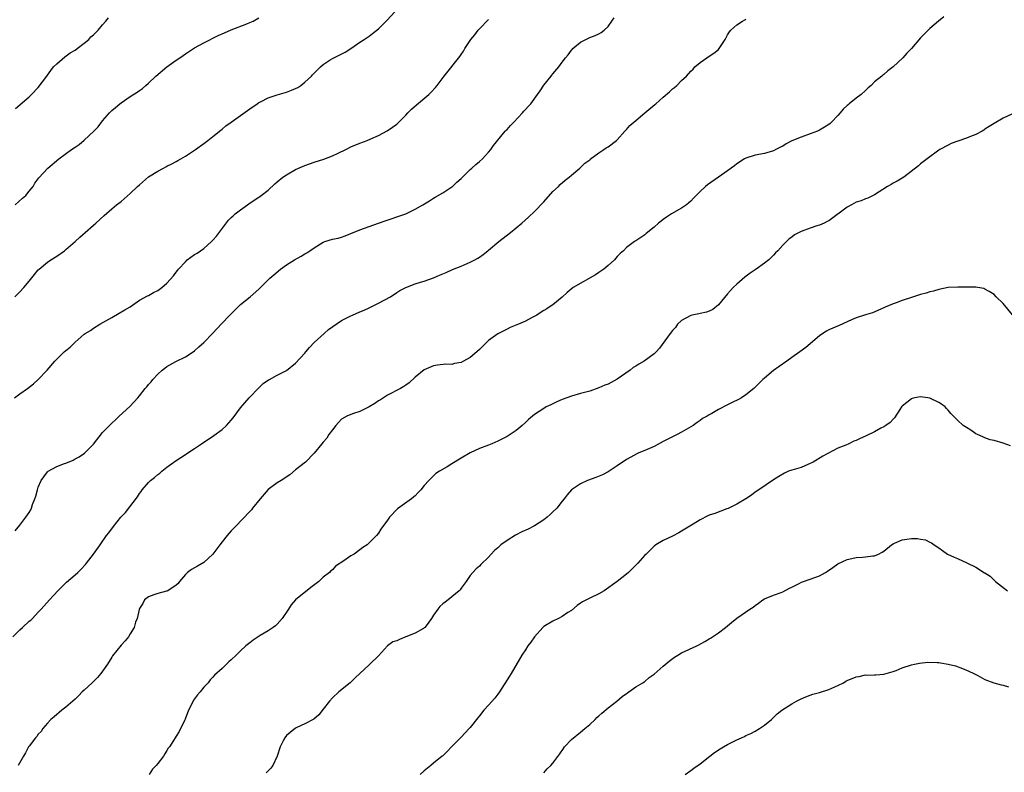
# Model space of a CAD drawing. Units: inches. Extents: x 2580000 to 2583000, y 1524000 to 1527000.
# Drawn here: x 2581453 to 2581667, y 1526077 to 1526241 of the extents above; entities that cross this region are included whole.
import ezdxf

# ---------------------------------------------------------------- set-up
doc = ezdxf.new("R2010")
doc.units = ezdxf.units.IN
doc.header["$MEASUREMENT"] = 0
doc.layers.add('LD25801524_10ft', color=123, linetype='Continuous')

msp = doc.modelspace()

# ---------------------------------------------------------------- linework, layer by layer
at = {"layer": 'LD25801524_10ft'}
for points, elevation in [([(2581451.89, 1526181), (2581453, 1526182.08), (2581453.86, 1526183), (2581455, 1526184.37), (2581456.14, 1526185.86), (2581457, 1526186.83), (2581457.18, 1526187), (2581459, 1526188.51), (2581459.71, 1526189), (2581461, 1526189.82), (2581462.69, 1526191), (2581463, 1526191.24), (2581465.04, 1526193), (2581466.02, 1526193.98), (2581467.23, 1526195), (2581469, 1526196.57), (2581469.51, 1526197), (2581471.33, 1526198.67), (2581473, 1526200.12), (2581474.05, 1526201), (2581475, 1526201.75), (2581477, 1526203.46), (2581478.61, 1526205), (2581479, 1526205.35), (2581481, 1526207.06), (2581483, 1526208.32), (2581484.23, 1526209), (2581484.74, 1526209.26), (2581485, 1526209.41), (2581486.07, 1526209.93), (2581487, 1526210.43), (2581487.36, 1526210.64), (2581488.05, 1526211), (2581489, 1526211.55), (2581491.21, 1526213), (2581493, 1526214.36), (2581493.9, 1526215), (2581495, 1526215.85), (2581496.73, 1526217.27), (2581497, 1526217.43), (2581497.84, 1526218.16), (2581499, 1526218.95), (2581501, 1526220.4), (2581503, 1526221.89), (2581504.59, 1526223), (2581505, 1526223.26), (2581505.49, 1526223.49), (2581507, 1526224.25), (2581509, 1526224.91), (2581511, 1526225.51), (2581512.08, 1526225.92), (2581513, 1526226.33), (2581513.44, 1526226.56), (2581514.11, 1526227), (2581515, 1526227.68), (2581516.43, 1526229), (2581516.69, 1526229.31), (2581517, 1526229.65), (2581518.39, 1526231), (2581519, 1526231.56), (2581520.53, 1526232.53), (2581521, 1526232.84), (2581522.45, 1526233.55), (2581523.78, 1526234.22), (2581525, 1526235.01), (2581527, 1526236.36), (2581527.9, 1526237), (2581528.58, 1526237.42), (2581529, 1526237.73), (2581529.74, 1526238.26), (2581531, 1526239.31), (2581532.87, 1526241.13), (2581534.56, 1526243)], 8110), ([(2581451.42, 1526107), (2581453, 1526108.52), (2581453.55, 1526109), (2581455, 1526110.35), (2581455.37, 1526110.63), (2581455.73, 1526111), (2581457, 1526112.38), (2581457.61, 1526113), (2581459.45, 1526115), (2581461.25, 1526117), (2581463.16, 1526118.84), (2581465, 1526120.45), (2581465.6, 1526121), (2581466.3, 1526121.7), (2581467.25, 1526122.75), (2581467.47, 1526123), (2581469, 1526125), (2581470.45, 1526127), (2581471.86, 1526129), (2581472.37, 1526129.63), (2581473.33, 1526131), (2581474.96, 1526133), (2581475.94, 1526134.06), (2581478.56, 1526137.44), (2581479, 1526138.14), (2581479.38, 1526138.62), (2581479.62, 1526139), (2581481, 1526140.54), (2581481.44, 1526141), (2581482.32, 1526141.68), (2581483, 1526142.28), (2581483.41, 1526142.59), (2581483.86, 1526143), (2581485, 1526143.9), (2581486.51, 1526145), (2581487, 1526145.38), (2581488.03, 1526145.97), (2581489, 1526146.66), (2581489.23, 1526146.77), (2581489.55, 1526147), (2581491, 1526147.93), (2581492.49, 1526149), (2581495.2, 1526150.8), (2581497, 1526152.1), (2581497.93, 1526153), (2581498.46, 1526153.54), (2581499, 1526154.16), (2581499.38, 1526154.62), (2581501, 1526156.84), (2581502.92, 1526159), (2581503, 1526159.1), (2581504.87, 1526161), (2581504.91, 1526161.09), (2581505, 1526161.18), (2581505.91, 1526162.09), (2581507.1, 1526162.9), (2581507.32, 1526163), (2581509, 1526163.93), (2581511, 1526164.96), (2581513, 1526166.5), (2581515, 1526168.69), (2581515.22, 1526169), (2581516.04, 1526169.96), (2581517.04, 1526171), (2581519.22, 1526173), (2581520.16, 1526173.84), (2581523, 1526175.84), (2581525, 1526176.87), (2581525.36, 1526177), (2581527, 1526177.7), (2581527.93, 1526178.07), (2581529, 1526178.56), (2581529.87, 1526179), (2581531, 1526179.62), (2581533.64, 1526181), (2581535, 1526181.88), (2581535.66, 1526182.34), (2581537, 1526183.02), (2581539, 1526183.83), (2581540.14, 1526184.14), (2581541, 1526184.39), (2581543, 1526185.09), (2581544.34, 1526185.66), (2581545, 1526185.96), (2581545.74, 1526186.26), (2581547.11, 1526186.89), (2581549, 1526187.64), (2581551, 1526188.5), (2581551.97, 1526189), (2581552.64, 1526189.36), (2581553, 1526189.6), (2581553.8, 1526190.2), (2581554.8, 1526191), (2581555, 1526191.15), (2581557.25, 1526193), (2581559.78, 1526195), (2581562.19, 1526197), (2581563.69, 1526198.31), (2581565, 1526199.53), (2581567, 1526201.67), (2581569, 1526203.89), (2581570.18, 1526205), (2581570.58, 1526205.42), (2581571.65, 1526206.35), (2581572.49, 1526207), (2581573, 1526207.45), (2581574.88, 1526209), (2581575.95, 1526210.05), (2581577, 1526210.81), (2581577.1, 1526210.9), (2581579, 1526212.31), (2581580.09, 1526213), (2581580.57, 1526213.43), (2581581, 1526213.61), (2581582.82, 1526215), (2581583, 1526215.17), (2581584.65, 1526217), (2581584.8, 1526217.2), (2581585, 1526217.39), (2581585.71, 1526218.29), (2581587, 1526219.38), (2581589, 1526221), (2581591.19, 1526222.81), (2581591.38, 1526223), (2581593, 1526224.45), (2581594.39, 1526225.61), (2581595, 1526226.22), (2581595.47, 1526226.53), (2581595.96, 1526227), (2581597, 1526228.05), (2581598.06, 1526229), (2581599, 1526230.1), (2581599.5, 1526230.5), (2581599.89, 1526231), (2581601, 1526232), (2581602.46, 1526233), (2581603, 1526233.32), (2581604, 1526234), (2581605, 1526234.83), (2581605.15, 1526235), (2581606.46, 1526237), (2581607, 1526237.97), (2581607.39, 1526238.61), (2581607.67, 1526239), (2581609, 1526240.18), (2581610.22, 1526241), (2581610.76, 1526241.24), (2581611, 1526241.4)], 8140), ([(2581451.81, 1526159), (2581453, 1526159.84), (2581454.68, 1526161), (2581455.95, 1526162.05), (2581457, 1526163), (2581458.9, 1526165), (2581460.6, 1526167), (2581461, 1526167.42), (2581462.65, 1526169), (2581463, 1526169.32), (2581463.95, 1526170.05), (2581465, 1526171.09), (2581467, 1526172.85), (2581467.21, 1526173), (2581468.34, 1526173.66), (2581469, 1526174.15), (2581470.41, 1526175), (2581473, 1526176.49), (2581474.62, 1526177.38), (2581475.86, 1526178.14), (2581477, 1526178.83), (2581479, 1526180.22), (2581480.79, 1526181.21), (2581481, 1526181.27), (2581482.09, 1526181.91), (2581483, 1526182.35), (2581483.89, 1526183), (2581485, 1526183.91), (2581486.45, 1526185.55), (2581487, 1526186.32), (2581487.3, 1526186.7), (2581487.48, 1526187), (2581489, 1526188.61), (2581489.42, 1526189), (2581491, 1526190.15), (2581491.54, 1526190.46), (2581493, 1526191.51), (2581494.71, 1526193), (2581495, 1526193.3), (2581495.79, 1526194.21), (2581498.36, 1526197.64), (2581499, 1526198.21), (2581499.39, 1526198.61), (2581499.82, 1526199), (2581501, 1526199.94), (2581502.49, 1526201), (2581502.78, 1526201.22), (2581504, 1526202), (2581505, 1526202.68), (2581505.21, 1526202.79), (2581505.5, 1526203), (2581507, 1526204.2), (2581508.47, 1526205.53), (2581509, 1526205.98), (2581510.23, 1526207), (2581511, 1526207.52), (2581513, 1526208.69), (2581515, 1526209.58), (2581517, 1526210.26), (2581519.1, 1526210.9), (2581521, 1526211.64), (2581522.25, 1526212.25), (2581523.89, 1526213), (2581525, 1526213.58), (2581527, 1526214.4), (2581528.56, 1526215), (2581529.33, 1526215.33), (2581531, 1526216.1), (2581532.9, 1526217.1), (2581534.09, 1526217.91), (2581535, 1526218.57), (2581535.46, 1526219), (2581537, 1526220.54), (2581537.43, 1526221), (2581538.21, 1526221.79), (2581539.27, 1526222.73), (2581542.01, 1526225), (2581542.51, 1526225.49), (2581543.46, 1526226.54), (2581543.83, 1526227), (2581545.3, 1526229), (2581548.72, 1526233.28), (2581549, 1526233.72), (2581549.54, 1526234.46), (2581549.82, 1526235), (2581551.15, 1526237), (2581552.02, 1526237.98), (2581552.74, 1526239), (2581553, 1526239.3), (2581555, 1526241.32)], 8120), ([(2581451.94, 1526201), (2581453.59, 1526202.41), (2581454.26, 1526203), (2581455, 1526203.96), (2581455.86, 1526205), (2581456.27, 1526205.73), (2581457.12, 1526206.88), (2581459.09, 1526209), (2581461.5, 1526211), (2581464.23, 1526213), (2581465, 1526213.53), (2581465.86, 1526214.14), (2581467, 1526215.08), (2581469.09, 1526217), (2581470.02, 1526217.98), (2581471, 1526219.29), (2581472.52, 1526221), (2581473, 1526221.51), (2581473.82, 1526222.18), (2581474.73, 1526223), (2581475, 1526223.22), (2581477, 1526224.58), (2581478.5, 1526225.5), (2581479, 1526225.88), (2581479.67, 1526226.33), (2581480.41, 1526227), (2581481, 1526227.45), (2581482.58, 1526229), (2581484.98, 1526231), (2581487, 1526232.46), (2581487.81, 1526233), (2581488.51, 1526233.49), (2581489, 1526233.86), (2581489.68, 1526234.32), (2581491, 1526235.13), (2581493, 1526236.24), (2581496.15, 1526237.85), (2581497.54, 1526238.46), (2581499, 1526239.06), (2581502.41, 1526240.41), (2581503, 1526240.66), (2581503.72, 1526241), (2581505, 1526241.71)], 8100), ([(2581451.96, 1526130.04), (2581453, 1526131.25), (2581454.3, 1526133), (2581455, 1526134.07), (2581455.35, 1526134.65), (2581455.5, 1526135), (2581455.76, 1526135.76), (2581456.25, 1526137), (2581456.44, 1526137.56), (2581456.8, 1526139), (2581457, 1526139.58), (2581457.6, 1526141), (2581458.17, 1526141.83), (2581459, 1526142.9), (2581459.12, 1526143), (2581461, 1526144.04), (2581462.69, 1526144.69), (2581463, 1526144.8), (2581464.55, 1526145.45), (2581465, 1526145.7), (2581465.86, 1526146.14), (2581467.02, 1526146.98), (2581469, 1526148.93), (2581471, 1526151.43), (2581472.49, 1526153), (2581473, 1526153.51), (2581473.8, 1526154.2), (2581474.62, 1526155), (2581476.9, 1526157.1), (2581478.66, 1526159), (2581479, 1526159.4), (2581480.25, 1526161), (2581480.62, 1526161.38), (2581481, 1526161.91), (2581481.55, 1526162.45), (2581481.89, 1526163), (2581483, 1526164.16), (2581483.94, 1526165), (2581484.56, 1526165.44), (2581485, 1526165.82), (2581486.93, 1526166.93), (2581489, 1526167.9), (2581490.72, 1526169), (2581491, 1526169.2), (2581491.92, 1526170.08), (2581493, 1526171.05), (2581495, 1526173.06), (2581496.79, 1526175), (2581498.7, 1526177), (2581499.86, 1526178.14), (2581501, 1526179.27), (2581503.1, 1526181), (2581505, 1526182.65), (2581507.4, 1526185), (2581508.22, 1526185.78), (2581509.69, 1526187), (2581511, 1526187.9), (2581512.73, 1526189), (2581514.2, 1526189.8), (2581515, 1526190.31), (2581515.47, 1526190.53), (2581516.11, 1526191), (2581517, 1526191.63), (2581519, 1526192.86), (2581519.36, 1526193), (2581521, 1526193.49), (2581522.24, 1526193.76), (2581523, 1526193.99), (2581523.76, 1526194.24), (2581525, 1526194.72), (2581527, 1526195.52), (2581529, 1526196.29), (2581531, 1526197), (2581532.46, 1526197.54), (2581534.02, 1526198.02), (2581535, 1526198.36), (2581535.46, 1526198.54), (2581537, 1526199.07), (2581539, 1526200.05), (2581540.67, 1526201), (2581542.13, 1526201.87), (2581543, 1526202.43), (2581543.37, 1526202.63), (2581545, 1526203.62), (2581547, 1526204.92), (2581547.1, 1526205), (2581548.11, 1526205.89), (2581549, 1526206.73), (2581551, 1526208.71), (2581551.34, 1526209), (2581552.2, 1526209.8), (2581553, 1526210.45), (2581553.64, 1526211), (2581555, 1526212.47), (2581555.45, 1526213), (2581556.07, 1526213.93), (2581558.61, 1526217), (2581558.79, 1526217.21), (2581559, 1526217.4), (2581559.75, 1526218.25), (2581560.5, 1526219), (2581562.37, 1526221), (2581562.64, 1526221.36), (2581563, 1526221.74), (2581563.57, 1526222.43), (2581564.15, 1526223), (2581565.64, 1526225), (2581566.19, 1526225.81), (2581567, 1526227.07), (2581568.58, 1526229), (2581568.78, 1526229.22), (2581569, 1526229.52), (2581570.28, 1526231), (2581571, 1526232.03), (2581571.76, 1526233), (2581572.34, 1526233.66), (2581573, 1526234.64), (2581573.18, 1526234.82), (2581573.34, 1526235), (2581575, 1526236.36), (2581576.17, 1526237), (2581576.75, 1526237.25), (2581577, 1526237.39), (2581578.19, 1526237.81), (2581579, 1526238.21), (2581579.5, 1526238.5), (2581580.12, 1526239), (2581581, 1526239.79), (2581581.84, 1526241), (2581582.28, 1526241.72)], 8130), ([(2581452.01, 1526221.99), (2581455, 1526224.49), (2581455.5, 1526225), (2581457, 1526226.54), (2581458.82, 1526229), (2581459, 1526229.22), (2581459.74, 1526230.26), (2581460.33, 1526231), (2581461, 1526231.68), (2581462.79, 1526233.21), (2581463.96, 1526234.04), (2581465, 1526234.68), (2581465.45, 1526235), (2581467, 1526236.19), (2581467.98, 1526237), (2581468.45, 1526237.55), (2581469, 1526237.99), (2581470.06, 1526239), (2581471, 1526240.16), (2581471.71, 1526241), (2581472.28, 1526241.72)], 8090), ([(2581654.07, 1526241.93), (2581652.89, 1526241), (2581651, 1526239.36), (2581649, 1526237.31), (2581647.04, 1526235), (2581646.03, 1526233.97), (2581645.14, 1526233), (2581643.05, 1526231), (2581641.88, 1526230.12), (2581641, 1526229.36), (2581640.78, 1526229.22), (2581640.54, 1526229), (2581639, 1526227.74), (2581638.21, 1526227), (2581637.57, 1526226.43), (2581637, 1526225.85), (2581636.05, 1526225), (2581635, 1526224.21), (2581633.45, 1526223), (2581633.21, 1526222.79), (2581633, 1526222.58), (2581632.18, 1526221.82), (2581631.49, 1526221), (2581631, 1526220.4), (2581629.62, 1526219), (2581629.29, 1526218.71), (2581629, 1526218.5), (2581628.1, 1526217.9), (2581627, 1526217.22), (2581626.57, 1526217), (2581625, 1526216.41), (2581623, 1526215.75), (2581621, 1526214.92), (2581619.75, 1526214.25), (2581619, 1526213.79), (2581618.49, 1526213.51), (2581617.51, 1526213), (2581617, 1526212.71), (2581615, 1526212.14), (2581613, 1526211.8), (2581611, 1526211.16), (2581610.7, 1526211), (2581609, 1526209.89), (2581608.51, 1526209.49), (2581607.79, 1526209), (2581607, 1526208.41), (2581605, 1526207.01), (2581602.62, 1526205.38), (2581602.16, 1526205), (2581601, 1526203.91), (2581600.17, 1526203), (2581599.58, 1526202.42), (2581599, 1526201.79), (2581598.57, 1526201.43), (2581598.03, 1526201), (2581597, 1526200.24), (2581594.79, 1526199), (2581593.68, 1526198.32), (2581593, 1526197.79), (2581592.54, 1526197.46), (2581591.96, 1526197), (2581591, 1526196.1), (2581589.28, 1526194.72), (2581589, 1526194.45), (2581588.11, 1526193.89), (2581587, 1526193.15), (2581586.73, 1526193), (2581585, 1526191.73), (2581584.32, 1526191), (2581583.62, 1526190.38), (2581583, 1526189.77), (2581582.39, 1526189), (2581581, 1526187.82), (2581580.07, 1526187), (2581579.45, 1526186.55), (2581579, 1526186.29), (2581578.23, 1526185.77), (2581573.43, 1526183), (2581572.06, 1526181.94), (2581571, 1526180.92), (2581569, 1526179.25), (2581568.63, 1526179), (2581567.63, 1526178.37), (2581567, 1526178.03), (2581566.4, 1526177.6), (2581565.51, 1526177), (2581564.46, 1526176.46), (2581563, 1526175.67), (2581561.53, 1526175), (2581559.72, 1526174.28), (2581559, 1526173.96), (2581557, 1526172.92), (2581555, 1526171.48), (2581553.73, 1526170.27), (2581553, 1526169.53), (2581552.44, 1526169), (2581551, 1526167.8), (2581549.55, 1526167), (2581549, 1526166.71), (2581547.55, 1526166.45), (2581547, 1526166.28), (2581545.71, 1526166.29), (2581543.89, 1526166.11), (2581543, 1526165.96), (2581541, 1526165.1), (2581539, 1526163.46), (2581537.71, 1526162.29), (2581537, 1526161.78), (2581536.56, 1526161.44), (2581535.79, 1526161), (2581533, 1526159.57), (2581531.44, 1526158.56), (2581531, 1526158.33), (2581530.23, 1526157.77), (2581528.99, 1526157.01), (2581527, 1526155.98), (2581525.57, 1526155.57), (2581525, 1526155.37), (2581524.16, 1526155), (2581523, 1526154.33), (2581522.35, 1526153.65), (2581521.77, 1526153), (2581521, 1526152.04), (2581520.24, 1526151), (2581519.76, 1526150.24), (2581519, 1526149.34), (2581518.68, 1526149), (2581517.06, 1526146.94), (2581515.11, 1526145), (2581513, 1526143.32), (2581511.75, 1526142.25), (2581509.87, 1526141), (2581509, 1526140.49), (2581507, 1526139.04), (2581505.27, 1526137), (2581503.63, 1526135), (2581503.37, 1526134.63), (2581503, 1526134.27), (2581499.91, 1526131), (2581499, 1526130.01), (2581498.12, 1526129), (2581497, 1526127.62), (2581496.47, 1526127), (2581495, 1526125), (2581493, 1526123.14), (2581491.65, 1526122.35), (2581491, 1526122.01), (2581490.35, 1526121.65), (2581489.5, 1526121), (2581489, 1526120.53), (2581487.71, 1526119), (2581487.4, 1526118.6), (2581487, 1526118.19), (2581485.18, 1526117), (2581485, 1526116.9), (2581484.89, 1526116.89), (2581483, 1526116.39), (2581482.12, 1526116.12), (2581481, 1526115.69), (2581480.13, 1526115), (2581479.77, 1526114.23), (2581479, 1526113.11), (2581478.93, 1526112.93), (2581478.53, 1526111), (2581478.18, 1526110.18), (2581477.85, 1526109), (2581477, 1526107.63), (2581476.63, 1526107), (2581475.9, 1526106.1), (2581475, 1526105.17), (2581473.18, 1526102.82), (2581473, 1526102.56), (2581472.06, 1526101), (2581471, 1526099.5), (2581470.6, 1526099), (2581469.86, 1526098.14), (2581468.69, 1526097), (2581467, 1526095.39), (2581466.56, 1526095), (2581465.8, 1526094.2), (2581465, 1526093.43), (2581463, 1526091.64), (2581462.15, 1526091), (2581461.52, 1526090.48), (2581461, 1526090.1), (2581460.43, 1526089.57), (2581459.75, 1526089), (2581459, 1526088.22), (2581457.99, 1526087), (2581457.6, 1526086.4), (2581457, 1526085.76), (2581456.69, 1526085.31), (2581456.41, 1526085), (2581455, 1526083.16), (2581454.9, 1526083), (2581454.24, 1526081.76), (2581453.77, 1526081), (2581452.61, 1526079)], 8150), ([(2581669, 1526220.83), (2581667, 1526219.84), (2581665, 1526218.7), (2581663.95, 1526218.05), (2581663, 1526217.43), (2581662.76, 1526217.24), (2581662.38, 1526217), (2581661, 1526216.32), (2581659.88, 1526215.88), (2581659, 1526215.5), (2581657.13, 1526214.87), (2581655.68, 1526214.32), (2581655, 1526213.99), (2581653.19, 1526213), (2581653, 1526212.88), (2581650.45, 1526211), (2581649, 1526209.9), (2581648.53, 1526209.47), (2581645.32, 1526207), (2581645, 1526206.81), (2581643.89, 1526206.11), (2581643, 1526205.72), (2581642.57, 1526205.43), (2581641.8, 1526205), (2581639, 1526203.2), (2581637.54, 1526202.47), (2581637, 1526202.3), (2581636.1, 1526201.9), (2581635, 1526201.54), (2581633.93, 1526201), (2581633, 1526200.46), (2581629, 1526197.54), (2581628.67, 1526197.33), (2581627.98, 1526197), (2581627, 1526196.57), (2581626.4, 1526196.4), (2581625, 1526195.91), (2581623, 1526195.17), (2581621.57, 1526194.43), (2581621, 1526193.96), (2581620.4, 1526193.6), (2581619, 1526192.18), (2581617.92, 1526191), (2581617.45, 1526190.55), (2581617, 1526190.05), (2581616.47, 1526189.53), (2581615.96, 1526189), (2581615, 1526188.28), (2581613.2, 1526187), (2581611.89, 1526186.11), (2581610.76, 1526185.24), (2581609, 1526183.76), (2581608.19, 1526183), (2581607.64, 1526182.36), (2581607, 1526181.66), (2581605, 1526179.26), (2581603.77, 1526178.23), (2581603, 1526177.87), (2581602.39, 1526177.61), (2581601, 1526177.31), (2581600.76, 1526177.24), (2581599.29, 1526177), (2581599, 1526176.93), (2581597, 1526175.85), (2581596.07, 1526175), (2581595.67, 1526174.33), (2581595, 1526173.63), (2581594.49, 1526173), (2581592.19, 1526169.81), (2581591.46, 1526169), (2581591, 1526168.59), (2581588.87, 1526167), (2581587.67, 1526166.33), (2581587, 1526165.89), (2581586.44, 1526165.56), (2581585.8, 1526165), (2581583, 1526163.04), (2581581.64, 1526162.36), (2581581, 1526161.99), (2581580.27, 1526161.73), (2581579, 1526161.13), (2581577, 1526160.46), (2581575, 1526159.92), (2581573, 1526159.35), (2581571, 1526158.61), (2581569.87, 1526158.13), (2581568.51, 1526157.49), (2581567.55, 1526157), (2581567, 1526156.69), (2581565, 1526155.39), (2581564.52, 1526155), (2581563.7, 1526154.3), (2581563, 1526153.65), (2581562.32, 1526153), (2581561, 1526151.91), (2581559.69, 1526151), (2581559.27, 1526150.73), (2581559, 1526150.57), (2581557, 1526149.55), (2581555.66, 1526149), (2581555, 1526148.71), (2581553, 1526147.94), (2581551, 1526147.05), (2581549, 1526145.87), (2581547, 1526144.6), (2581545.97, 1526143.97), (2581544.32, 1526143), (2581543.51, 1526142.49), (2581543, 1526141.98), (2581541.95, 1526141), (2581541, 1526139.94), (2581540.27, 1526139), (2581539.63, 1526138.37), (2581539, 1526137.67), (2581538.66, 1526137.34), (2581538.24, 1526137), (2581535.16, 1526134.84), (2581533.4, 1526133), (2581533, 1526132.39), (2581531.57, 1526130.43), (2581531, 1526129.52), (2581530.59, 1526129), (2581528.53, 1526127), (2581527.6, 1526126.4), (2581527, 1526125.93), (2581525.73, 1526125), (2581525, 1526124.57), (2581523.52, 1526123.52), (2581521.68, 1526122.32), (2581521, 1526121.56), (2581520.66, 1526121.34), (2581520.35, 1526121), (2581519, 1526119.93), (2581518.03, 1526119), (2581516.29, 1526117.71), (2581513, 1526115.02), (2581512.05, 1526113.95), (2581511.43, 1526113), (2581510.04, 1526111), (2581509, 1526109.76), (2581508.6, 1526109.4), (2581508.08, 1526109), (2581507, 1526108.25), (2581505.29, 1526107.29), (2581504.81, 1526107), (2581503.78, 1526106.22), (2581503, 1526105.7), (2581502.14, 1526105), (2581501, 1526103.96), (2581500.02, 1526103), (2581499, 1526101.96), (2581498.48, 1526101.52), (2581497.92, 1526101), (2581497, 1526100.06), (2581495.36, 1526098.64), (2581495, 1526098.23), (2581494.38, 1526097.62), (2581493.95, 1526097), (2581493, 1526096), (2581492.23, 1526095), (2581491.67, 1526094.33), (2581491, 1526093.48), (2581490.8, 1526093.2), (2581490.69, 1526093), (2581489.69, 1526091), (2581488.95, 1526089.05), (2581488.8, 1526088.8), (2581487.65, 1526086.35), (2581487, 1526085.33), (2581486.76, 1526085), (2581486.45, 1526084.45), (2581485.57, 1526083), (2581485.29, 1526082.71), (2581485, 1526082.22), (2581484.51, 1526081.49), (2581484.26, 1526081), (2581483, 1526079.43), (2581482.68, 1526079), (2581481.86, 1526078.14), (2581481.11, 1526077)], 8160), ([(2581669, 1526177.04), (2581667, 1526179.53), (2581665.44, 1526181), (2581665, 1526181.47), (2581663.9, 1526182.1), (2581663, 1526182.66), (2581662.75, 1526182.75), (2581661.04, 1526183.04), (2581659.09, 1526183.09), (2581657.08, 1526183.08), (2581655, 1526182.98), (2581653, 1526182.6), (2581651.81, 1526182.19), (2581651, 1526182.03), (2581650.23, 1526181.77), (2581649, 1526181.45), (2581647, 1526180.83), (2581645, 1526180.17), (2581643.65, 1526179.65), (2581643, 1526179.44), (2581641.28, 1526178.72), (2581641, 1526178.57), (2581638.5, 1526177.5), (2581637, 1526177.08), (2581635, 1526176.4), (2581633.95, 1526175.95), (2581631.26, 1526174.74), (2581629, 1526173.77), (2581628.51, 1526173.5), (2581627.7, 1526173), (2581627, 1526172.51), (2581624.03, 1526169.97), (2581622.72, 1526169), (2581621, 1526167.79), (2581619.92, 1526167), (2581618.19, 1526165.81), (2581617, 1526164.92), (2581615, 1526163.3), (2581614.68, 1526163), (2581612.86, 1526161.14), (2581612.7, 1526161), (2581611, 1526159.63), (2581610.03, 1526159), (2581609.37, 1526158.63), (2581608.02, 1526157.98), (2581607, 1526157.44), (2581605, 1526156.45), (2581603.6, 1526155.6), (2581603, 1526155.28), (2581602.58, 1526155), (2581601.53, 1526154.47), (2581601, 1526154.05), (2581600.35, 1526153.65), (2581599.51, 1526153), (2581599, 1526152.68), (2581597, 1526151.5), (2581596.04, 1526151), (2581595.33, 1526150.67), (2581595, 1526150.49), (2581593.99, 1526150.01), (2581593, 1526149.47), (2581591, 1526148.43), (2581589, 1526147.52), (2581587.68, 1526147), (2581587.23, 1526146.77), (2581585.95, 1526146.05), (2581585, 1526145.54), (2581583, 1526144.19), (2581581.21, 1526143), (2581581, 1526142.88), (2581579.78, 1526142.22), (2581578.36, 1526141.64), (2581576.48, 1526141), (2581575, 1526140.28), (2581573.01, 1526139), (2581572.11, 1526137.89), (2581571.44, 1526137), (2581571, 1526136.49), (2581569.87, 1526135), (2581569, 1526134.19), (2581568.41, 1526133.59), (2581567.75, 1526133), (2581567, 1526132.44), (2581565, 1526131.15), (2581563.57, 1526130.43), (2581562.2, 1526129.8), (2581560.88, 1526129.12), (2581559, 1526127.94), (2581557.68, 1526127), (2581557, 1526126.36), (2581556.25, 1526125.75), (2581555.57, 1526125), (2581555, 1526124.33), (2581553.28, 1526122.72), (2581553, 1526122.39), (2581552.25, 1526121.75), (2581551.53, 1526121), (2581551, 1526120.35), (2581550.08, 1526119), (2581549, 1526117.56), (2581548.78, 1526117.22), (2581548.59, 1526117), (2581547, 1526115.66), (2581546.19, 1526115), (2581545.51, 1526114.49), (2581545, 1526114.15), (2581544.4, 1526113.59), (2581543.92, 1526113), (2581543, 1526111.67), (2581542.59, 1526111), (2581541.37, 1526109.37), (2581541.11, 1526109), (2581541, 1526108.9), (2581540.8, 1526108.8), (2581539, 1526107.76), (2581537, 1526106.94), (2581535.57, 1526106.43), (2581535, 1526106.11), (2581534.14, 1526105.86), (2581532.98, 1526105.02), (2581531, 1526102.82), (2581529.16, 1526101), (2581529, 1526100.87), (2581525.93, 1526098.07), (2581524.84, 1526097), (2581522.41, 1526095), (2581521, 1526093.68), (2581520.34, 1526093), (2581519, 1526091.23), (2581518.01, 1526089.99), (2581516.93, 1526089.07), (2581515, 1526088.04), (2581513.25, 1526087.25), (2581513, 1526087.12), (2581511.81, 1526086.19), (2581511, 1526085.49), (2581510.63, 1526085), (2581510.31, 1526084.31), (2581509.66, 1526083), (2581508.98, 1526081), (2581508.02, 1526079), (2581507.61, 1526078.39), (2581506.62, 1526077.38)], 8170), ([(2581668.53, 1526148.53), (2581667, 1526149.13), (2581665, 1526149.67), (2581664.12, 1526149.88), (2581663, 1526150.26), (2581662.52, 1526150.52), (2581661.36, 1526151), (2581661, 1526151.18), (2581659.92, 1526151.92), (2581659, 1526152.51), (2581658.3, 1526153), (2581657, 1526154.16), (2581656.16, 1526155), (2581655.6, 1526155.6), (2581655, 1526156.28), (2581654.64, 1526156.64), (2581654.35, 1526157), (2581653.58, 1526157.58), (2581653, 1526157.95), (2581651, 1526158.93), (2581650.61, 1526159), (2581649, 1526159.19), (2581647.78, 1526159), (2581647.16, 1526158.84), (2581647, 1526158.78), (2581645, 1526157.18), (2581644.83, 1526157), (2581644.45, 1526156.45), (2581643.33, 1526154.67), (2581643, 1526154.37), (2581642.35, 1526153.65), (2581641.47, 1526153), (2581641, 1526152.69), (2581640.36, 1526152.36), (2581639, 1526151.6), (2581637, 1526150.63), (2581635.86, 1526150.14), (2581635, 1526149.71), (2581634.46, 1526149.54), (2581633.36, 1526149), (2581632.7, 1526148.7), (2581631, 1526148), (2581627.71, 1526146.29), (2581625.61, 1526145), (2581625, 1526144.68), (2581624.47, 1526144.47), (2581623, 1526143.85), (2581621, 1526143.25), (2581620.25, 1526143), (2581619.38, 1526142.62), (2581618.13, 1526141.87), (2581617, 1526141.14), (2581613.82, 1526139), (2581613, 1526138.48), (2581612.17, 1526137.83), (2581610.97, 1526137.03), (2581609, 1526135.84), (2581607.09, 1526134.91), (2581606.83, 1526134.83), (2581604.19, 1526133.81), (2581603, 1526133.42), (2581602.7, 1526133.3), (2581601, 1526132.46), (2581599.51, 1526131.51), (2581597, 1526129.96), (2581596.38, 1526129.62), (2581595, 1526128.91), (2581593, 1526127.91), (2581591.41, 1526127), (2581591, 1526126.68), (2581589.27, 1526125), (2581589, 1526124.72), (2581587.46, 1526123), (2581585.42, 1526121), (2581585, 1526120.63), (2581583, 1526119.03), (2581580.13, 1526117), (2581579, 1526116.35), (2581577, 1526115.38), (2581575.44, 1526114.56), (2581575, 1526114.3), (2581574.23, 1526113.77), (2581573, 1526112.74), (2581572.26, 1526112.26), (2581571, 1526111.39), (2581570.23, 1526111), (2581569, 1526110.42), (2581567, 1526109.21), (2581566.77, 1526109), (2581564.97, 1526107), (2581564.19, 1526105.81), (2581563.56, 1526105), (2581563, 1526104.18), (2581562.24, 1526103), (2581559.92, 1526099), (2581559.57, 1526098.43), (2581557.36, 1526095), (2581557, 1526094.51), (2581556.34, 1526093.66), (2581555, 1526092.13), (2581553.94, 1526091), (2581553, 1526089.8), (2581552.63, 1526089.37), (2581551, 1526087.25), (2581550.78, 1526087), (2581549, 1526085.13), (2581546.94, 1526083), (2581545.95, 1526082.05), (2581545, 1526081.08), (2581544.91, 1526081), (2581543, 1526079.45), (2581542.41, 1526079), (2581541, 1526077.81), (2581540.07, 1526077)], 8180), ([(2581567, 1526077.39), (2581567.76, 1526078.24), (2581568.52, 1526079), (2581569, 1526079.51), (2581570.48, 1526081.52), (2581571.3, 1526082.7), (2581571.53, 1526083), (2581573, 1526084.6), (2581575, 1526086.26), (2581575.95, 1526087), (2581577, 1526087.91), (2581578.18, 1526089), (2581578.58, 1526089.42), (2581579, 1526089.75), (2581579.61, 1526090.39), (2581581, 1526091.55), (2581582.9, 1526093), (2581584.03, 1526093.97), (2581585, 1526094.65), (2581585.19, 1526094.81), (2581585.53, 1526095), (2581587, 1526096.06), (2581588.55, 1526097), (2581588.82, 1526097.18), (2581589, 1526097.26), (2581589.91, 1526098.09), (2581591, 1526098.83), (2581593, 1526100.62), (2581594.29, 1526101.71), (2581595.45, 1526102.55), (2581596.17, 1526103), (2581597, 1526103.48), (2581600.27, 1526105), (2581600.75, 1526105.25), (2581602.05, 1526105.95), (2581603, 1526106.56), (2581603.29, 1526106.71), (2581605, 1526107.87), (2581606.51, 1526109), (2581607.88, 1526110.12), (2581609, 1526111.07), (2581611.85, 1526113), (2581612.55, 1526113.45), (2581613, 1526113.83), (2581613.72, 1526114.28), (2581614.65, 1526115), (2581615, 1526115.21), (2581617, 1526116.04), (2581618.66, 1526116.66), (2581619, 1526116.77), (2581620.44, 1526117.56), (2581621, 1526117.81), (2581622.6, 1526118.6), (2581623.11, 1526118.89), (2581625, 1526119.53), (2581627, 1526120.27), (2581628.29, 1526121), (2581628.72, 1526121.28), (2581629.92, 1526122.08), (2581631, 1526122.83), (2581633, 1526123.79), (2581634.03, 1526124.03), (2581635, 1526124.22), (2581636.33, 1526124.33), (2581637, 1526124.36), (2581638.6, 1526124.6), (2581639, 1526124.64), (2581639.84, 1526125), (2581640.62, 1526125.38), (2581641, 1526125.62), (2581642.64, 1526127), (2581643, 1526127.23), (2581643.35, 1526127.35), (2581645, 1526128.11), (2581647, 1526128.38), (2581648.34, 1526128.34), (2581649, 1526128.21), (2581650.05, 1526128.05), (2581651, 1526127.56), (2581651.41, 1526127.41), (2581651.96, 1526127), (2581653, 1526126.31), (2581653.75, 1526125.75), (2581654.86, 1526125), (2581656.29, 1526124.29), (2581657, 1526124.02), (2581659.06, 1526123.06), (2581661, 1526122.13), (2581662.94, 1526120.94), (2581663, 1526120.89), (2581664.16, 1526120.16), (2581665, 1526119.29), (2581665.17, 1526119.17), (2581665.32, 1526119), (2581667.9, 1526117)], 8190), ([(2581597.76, 1526077), (2581599, 1526077.86), (2581599.63, 1526078.37), (2581601, 1526079.37), (2581603.14, 1526081), (2581604.18, 1526081.82), (2581605.42, 1526082.58), (2581606.14, 1526083), (2581607, 1526083.55), (2581609, 1526084.59), (2581610, 1526085), (2581610.69, 1526085.31), (2581611, 1526085.47), (2581612.06, 1526085.94), (2581613, 1526086.43), (2581613.93, 1526087), (2581615, 1526087.75), (2581616.52, 1526089), (2581617, 1526089.43), (2581617.8, 1526090.2), (2581618.81, 1526091), (2581621, 1526092.43), (2581621.98, 1526093), (2581623, 1526093.49), (2581624.05, 1526093.95), (2581625, 1526094.29), (2581625.53, 1526094.47), (2581627, 1526094.88), (2581629, 1526095.48), (2581631, 1526096.37), (2581632.19, 1526097), (2581632.7, 1526097.3), (2581633, 1526097.45), (2581635, 1526098.27), (2581635.65, 1526098.35), (2581637, 1526098.67), (2581637.36, 1526098.64), (2581639, 1526098.72), (2581639.28, 1526098.72), (2581641, 1526098.83), (2581643, 1526099.41), (2581643.66, 1526099.66), (2581645, 1526100.23), (2581647, 1526100.86), (2581647.71, 1526101), (2581648.76, 1526101.24), (2581650.55, 1526101.45), (2581652.59, 1526101.41), (2581653, 1526101.38), (2581653.33, 1526101.33), (2581655, 1526101.04), (2581656.63, 1526100.63), (2581658.11, 1526100.11), (2581659, 1526099.74), (2581659.49, 1526099.49), (2581660.58, 1526099), (2581661.43, 1526098.57), (2581663, 1526097.71), (2581664.96, 1526096.96), (2581666.53, 1526096.53), (2581667, 1526096.44), (2581668.12, 1526096.12)], 8200)]:
    msp.add_lwpolyline(points, dxfattribs=dict(at, elevation=elevation))

doc.saveas('drawing.dxf')
